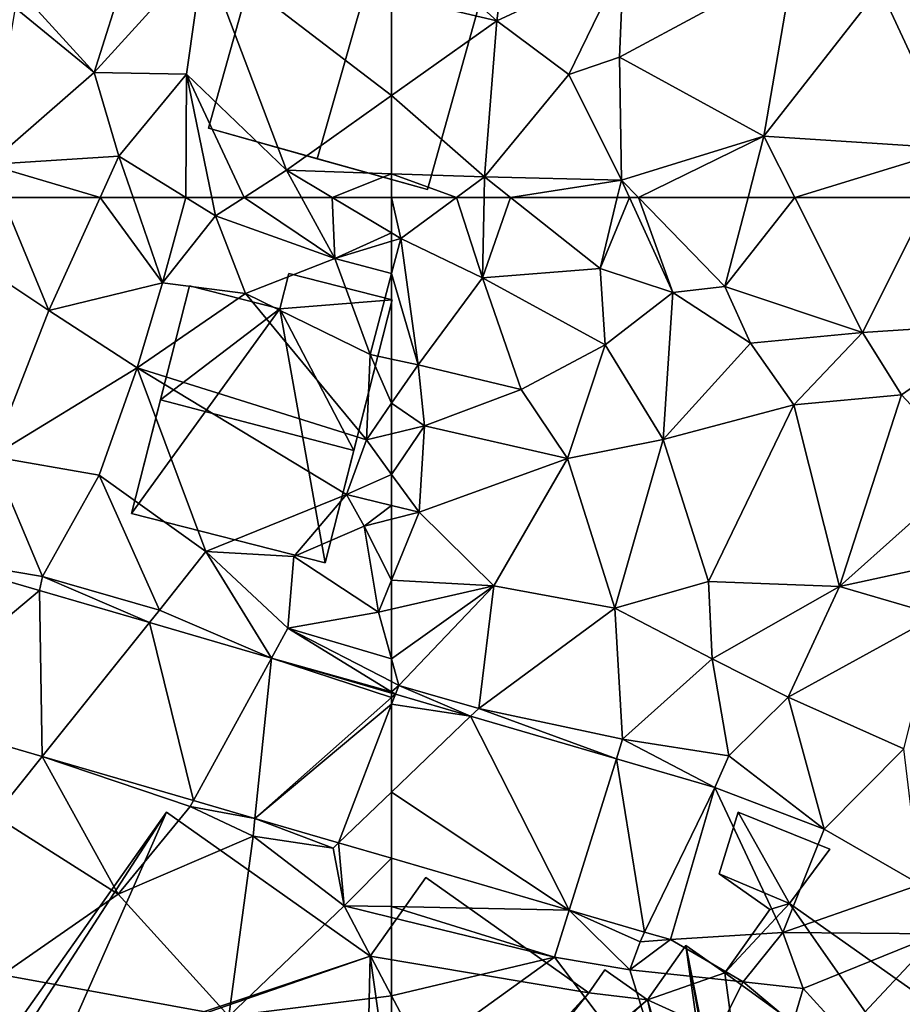
# Model space of a CAD drawing. Extents: x -5 to 1072, y 980 to 2022.
# Drawn here: x 486 to 519, y 1344 to 1382 of the extents above; entities that cross this region are included whole.
import ezdxf

# ---------------------------------------------------------------- set-up
doc = ezdxf.new("R2010")
doc.units = 0
doc.header["$MEASUREMENT"] = 0
for name, color, linetype in [('Bygninger_LOD2', 1, 'Continuous'), ('Terraen', 33, 'Continuous'), ('Terraen_vej', 33, 'Continuous')]:
    doc.layers.add(name, color=color, linetype=linetype)

# ---------------------------------------------------------------- blocks, each defined once
blk = doc.blocks.new('1km_6226_573_Flyttet_X-573000m_Y-6225000m_ACAD_1_FMEBLOCK16')
at = {"layer": 'Terraen', "color": 9, "true_color": 0xbbbbbb}
for points in [[(51.25, -57.77, 78.23), (53.2, -51.58, 78.37), (48.6, -54.85, 77.71)], [(51.25, -57.77, 78.23), (55.39, -53.2, 78.11), (53.2, -51.58, 78.37)], [(51.25, -57.77, 78.23), (54.74, -57.83, 78.13), (55.39, -53.2, 78.11)], [(54.74, -57.83, 78.13), (58.53, -61.47, 77.96), (55.39, -53.2, 78.11)], [(62.5, -58.644, 78.05), (62.5, -54.873, 78.129), (55.39, -53.2, 78.11)], [(62.5, -58.644, 78.05), (55.39, -53.2, 78.11), (58.53, -61.47, 77.96)], [(48.257, -55.319, 77.764), (51.25, -57.77, 78.23), (48.6, -54.85, 77.71)], [(47.247, -61.253, 77.617), (51.25, -57.77, 78.23), (48.257, -55.319, 77.764)], [(47.247, -61.253, 77.617), (52.18, -60.94, 77.84), (51.25, -57.77, 78.23)], [(51.25, -57.77, 78.23), (52.18, -60.94, 77.84), (54.74, -57.83, 78.13)], [(54.74, -57.83, 78.13), (52.18, -60.94, 77.84), (54.718, -62.5, 77.694)], [(55.698, -62.5, 77.694), (54.74, -57.83, 78.13), (54.718, -62.5, 77.694)], [(56.919, -62.5, 77.762), (58.53, -61.47, 77.96), (54.74, -57.83, 78.13)], [(56.919, -62.5, 77.762), (54.74, -57.83, 78.13), (55.698, -62.5, 77.694)], [(62.5, -61.603, 78.055), (62.5, -58.644, 78.05), (58.53, -61.47, 77.96)], [(51.472, -62.5, 77.776), (52.18, -60.94, 77.84), (47.247, -61.253, 77.617)], [(51.472, -62.5, 77.776), (52.717, -62.5, 77.765), (52.18, -60.94, 77.84)], [(52.717, -62.5, 77.765), (54.718, -62.5, 77.694), (52.18, -60.94, 77.84)], [(51.472, -62.5, 77.776), (47.247, -61.253, 77.617), (47.762, -62.5, 77.613)], [(56.919, -62.5, 77.762), (59.091, -62.5, 77.871), (58.53, -61.47, 77.96)], [(62.5, -61.603, 78.055), (58.53, -61.47, 77.96), (60.255, -62.5, 77.896)], [(60.255, -62.5, 77.896), (58.53, -61.47, 77.96), (59.091, -62.5, 77.871)], [(62.5, -61.603, 78.055), (60.255, -62.5, 77.896), (62.5, -62.5, 77.958)]]:
    blk.add_polyline3d(points, close=True, dxfattribs=at)
blk = doc.blocks.new('1km_6226_573_Flyttet_X-573000m_Y-6225000m_ACAD_1_FMEBLOCK31')
at = {"layer": 'Terraen_vej', "color": 251, "true_color": 0x555555}
for points in [[(-62.356, 43.703, 77.064), (-62.5, 43.745, 77.066), (-62.5, 43.576, 77.067)], [(-59.509, 42.873, 77.008), (-62.356, 43.703, 77.064), (-62.5, 43.326, 77.068)], [(-62.5, 43.326, 77.068), (-62.356, 43.703, 77.064), (-62.5, 43.576, 77.067)], [(-62.5, 40.002, 77.082), (-59.509, 42.873, 77.008), (-62.5, 43.326, 77.068)], [(-55.781, 35.537, 77.008), (-59.509, 42.873, 77.008), (-62.5, 40.002, 77.082)], [(-59.509, 42.873, 77.008), (-55.781, 35.537, 77.008), (-53.99, 41.264, 76.901)], [(-53.99, 41.264, 76.901), (-55.781, 35.537, 77.008), (-52.924, 34.704, 76.967)], [(-50.27, 40.18, 76.828), (-53.99, 41.264, 76.901), (-52.924, 34.704, 76.967)], [(-55.781, 35.537, 77.008), (-62.5, 40.002, 77.082), (-62.5, 37.495, 77.103)], [(-50.27, 40.18, 76.828), (-52.924, 34.704, 76.967), (-51.95, 34.42, 76.953)]]:
    blk.add_polyline3d(points, close=True, dxfattribs=at)
blk = doc.blocks.new('1km_6226_573_Flyttet_X-573000m_Y-6225000m_ACAD_1_FMEBLOCK86')
at = {"layer": 'Terraen', "color": 9, "true_color": 0xbbbbbb}
for points in [[(-62.5, 62.5, 77.958), (-62.5, 61.159, 77.813), (-62.15, 60.95, 77.8)], [(-62.5, 62.5, 77.958), (-62.15, 60.95, 77.8), (-60.041, 62.5, 78.026)], [(-60.041, 62.5, 78.026), (-62.15, 60.95, 77.8), (-59.06, 59.46, 77.65)], [(-60.041, 62.5, 78.026), (-59.06, 59.46, 77.65), (-58.996, 62.5, 78.04)], [(-58.996, 62.5, 78.04), (-59.06, 59.46, 77.65), (-57.995, 62.5, 78.014)], [(-59.06, 59.46, 77.65), (-54.61, 59.82, 77.58), (-57.995, 62.5, 78.014)], [(-57.995, 62.5, 78.014), (-54.61, 59.82, 77.58), (-53.96, 62.5, 77.411)], [(-53.96, 62.5, 77.411), (-54.61, 59.82, 77.58), (-53.499, 62.5, 77.361)], [(-54.61, 59.82, 77.58), (-51.86, 58.91, 77.31), (-53.499, 62.5, 77.361)], [(-53.499, 62.5, 77.361), (-51.86, 58.91, 77.31), (-53.16, 62.5, 77.36)], [(-51.86, 58.91, 77.31), (-49.89, 59.13, 77.31), (-53.16, 62.5, 77.36)], [(-49.013, 62.5, 77.304), (-53.16, 62.5, 77.36), (-49.89, 59.13, 77.31)], [(-47.245, 62.5, 77.172), (-49.013, 62.5, 77.304), (-49.89, 59.13, 77.31)], [(-47.245, 62.5, 77.172), (-49.89, 59.13, 77.31), (-44.68, 57.39, 76.89)], [(-42.125, 62.5, 77.066), (-47.245, 62.5, 77.172), (-44.68, 57.39, 76.89)], [(-42.125, 62.5, 77.066), (-44.68, 57.39, 76.89), (-39.28, 57.75, 76.83)], [(-62.5, 60.844, 77.782), (-62.15, 60.95, 77.8), (-62.5, 61.159, 77.813)], [(-62.5, 60.844, 77.782), (-62.5, 59.625, 77.263), (-62.15, 60.95, 77.8)], [(-61.5, 56.17, 77.46), (-62.15, 60.95, 77.8), (-62.5, 59.625, 77.263)], [(-61.5, 56.17, 77.46), (-59.06, 59.46, 77.65), (-62.15, 60.95, 77.8)], [(-62.5, 56.385, 76.664), (-61.5, 56.17, 77.46), (-62.5, 59.625, 77.263)], [(-54.42, 56.93, 77.53), (-54.61, 59.82, 77.58), (-59.06, 59.46, 77.65)], [(-54.42, 56.93, 77.53), (-51.86, 58.91, 77.31), (-54.61, 59.82, 77.58)], [(-57.6, 55.24, 77.53), (-59.06, 59.46, 77.65), (-61.5, 56.17, 77.46)], [(-57.6, 55.24, 77.53), (-54.42, 56.93, 77.53), (-59.06, 59.46, 77.65)], [(-52.22, 53.34, 77.02), (-51.86, 58.91, 77.31), (-54.42, 56.93, 77.53)], [(-52.22, 53.34, 77.02), (-48.92, 56.99, 77.18), (-51.86, 58.91, 77.31)], [(-48.92, 56.99, 77.18), (-49.89, 59.13, 77.31), (-51.86, 58.91, 77.31)], [(-48.92, 56.99, 77.18), (-44.68, 57.39, 76.89), (-49.89, 59.13, 77.31)], [(-47.28, 54.66, 77.01), (-44.68, 57.39, 76.89), (-48.92, 56.99, 77.18)], [(-43.21, 55.03, 77.04), (-44.68, 57.39, 76.89), (-47.28, 54.66, 77.01)], [(-43.21, 55.03, 77.04), (-39.28, 57.75, 76.83), (-44.68, 57.39, 76.89)], [(-40.58, 52.22, 77.01), (-39.28, 57.75, 76.83), (-43.21, 55.03, 77.04)], [(-55.84, 52.62, 77.23), (-54.42, 56.93, 77.53), (-57.6, 55.24, 77.53)], [(-55.84, 52.62, 77.23), (-52.22, 53.34, 77.02), (-54.42, 56.93, 77.53)], [(-52.22, 53.34, 77.02), (-47.28, 54.66, 77.01), (-48.92, 56.99, 77.18)], [(-62.5, 56.385, 76.664), (-62.5, 54.714, 77.455), (-61.5, 56.17, 77.46)], [(-62.5, 54.714, 77.455), (-61.26, 53.86, 77.44), (-61.5, 56.17, 77.46)], [(-57.6, 55.24, 77.53), (-61.5, 56.17, 77.46), (-61.26, 53.86, 77.44)], [(-55.84, 52.62, 77.23), (-57.6, 55.24, 77.53), (-61.26, 53.86, 77.44)], [(-45.55, 47.78, 76.84), (-43.21, 55.03, 77.04), (-47.28, 54.66, 77.01)], [(-45.55, 47.78, 76.84), (-40.58, 52.22, 77.01), (-43.21, 55.03, 77.04)], [(-62.5, 54.714, 77.455), (-62.5, 53.56, 77.446), (-61.26, 53.86, 77.44)], [(-52.22, 53.34, 77.02), (-50.51, 47.97, 76.92), (-47.28, 54.66, 77.01)], [(-45.55, 47.78, 76.84), (-47.28, 54.66, 77.01), (-50.51, 47.97, 76.92)], [(-62.5, 52.022, 77.402), (-61.46, 50.59, 77.35), (-61.26, 53.86, 77.44)], [(-62.5, 52.022, 77.402), (-61.26, 53.86, 77.44), (-62.5, 53.56, 77.446)], [(-61.46, 50.59, 77.35), (-55.84, 52.62, 77.23), (-61.26, 53.86, 77.44)], [(-55.84, 52.62, 77.23), (-54.05, 46.96, 76.98), (-52.22, 53.34, 77.02)], [(-52.22, 53.34, 77.02), (-54.05, 46.96, 76.98), (-50.51, 47.97, 76.92)], [(-58.63, 47.81, 77.06), (-55.84, 52.62, 77.23), (-61.46, 50.59, 77.35)], [(-58.63, 47.81, 77.06), (-54.05, 46.96, 76.98), (-55.84, 52.62, 77.23)], [(-40.49, 48.88, 76.82), (-40.58, 52.22, 77.01), (-45.55, 47.78, 76.84)], [(-62.5, 52.022, 77.402), (-62.5, 50.844, 77.813), (-61.46, 50.59, 77.35)], [(-62.5, 50.844, 77.813), (-62.5, 50.325, 77.79), (-61.46, 50.59, 77.35)], [(-62.5, 50.325, 77.79), (-62.5, 48.021, 77.588), (-61.46, 50.59, 77.35)], [(-58.63, 47.81, 77.06), (-61.46, 50.59, 77.35), (-62.5, 48.021, 77.588)], [(-40.49, 48.88, 76.82), (-45.55, 47.78, 76.84), (-41.84, 46.69, 76.7)], [(-62.5, 46.922, 77.628), (-58.63, 47.81, 77.06), (-62.5, 48.021, 77.588)], [(-62.5, 45.047, 77.42), (-62.22, 44.04, 77.26), (-58.63, 47.81, 77.06)], [(-62.5, 45.047, 77.42), (-58.63, 47.81, 77.06), (-62.5, 46.922, 77.628)], [(-58.63, 47.81, 77.06), (-62.22, 44.04, 77.26), (-59.2, 43.17, 77.11)], [(-58.63, 47.81, 77.06), (-59.2, 43.17, 77.11), (-54.05, 46.96, 76.98)], [(-50.37, 45.04, 76.84), (-50.51, 47.97, 76.92), (-54.05, 46.96, 76.98)], [(-45.55, 47.78, 76.84), (-50.51, 47.97, 76.92), (-50.37, 45.04, 76.84)], [(-45.55, 47.78, 76.84), (-50.37, 45.04, 76.84), (-47.5, 43.59, 76.79)], [(-45.55, 47.78, 76.84), (-47.5, 43.59, 76.79), (-41.84, 46.69, 76.7)], [(-59.2, 43.17, 77.11), (-53.76, 42, 76.95), (-54.05, 46.96, 76.98)], [(-53.76, 42, 76.95), (-50.37, 45.04, 76.84), (-54.05, 46.96, 76.98)], [(-43.12, 41.64, 76.64), (-41.84, 46.69, 76.7), (-47.5, 43.59, 76.79)], [(-62.5, 45.047, 77.42), (-62.5, 44.185, 77.302), (-62.22, 44.04, 77.26)], [(-49.74, 41.37, 76.79), (-50.37, 45.04, 76.84), (-53.76, 42, 76.95)], [(-49.74, 41.37, 76.79), (-47.5, 43.59, 76.79), (-50.37, 45.04, 76.84)], [(-62.5, 43.792, 77.093), (-62.22, 44.04, 77.26), (-62.5, 44.185, 77.302)], [(-62.5, 43.792, 77.093), (-62.356, 43.703, 77.064), (-62.22, 44.04, 77.26)], [(-62.356, 43.703, 77.064), (-59.509, 42.873, 77.008), (-62.22, 44.04, 77.26)], [(-59.509, 42.873, 77.008), (-59.2, 43.17, 77.11), (-62.22, 44.04, 77.26)], [(-62.5, 43.792, 77.093), (-62.5, 43.745, 77.066), (-62.356, 43.703, 77.064)], [(-46.13, 38.6, 76.93), (-47.5, 43.59, 76.79), (-49.74, 41.37, 76.79)], [(-46.13, 38.6, 76.93), (-43.12, 41.64, 76.64), (-47.5, 43.59, 76.79)], [(-59.509, 42.873, 77.008), (-53.99, 41.264, 76.901), (-59.2, 43.17, 77.11)], [(-53.99, 41.264, 76.901), (-53.76, 42, 76.95), (-59.2, 43.17, 77.11)], [(-50.27, 40.18, 76.828), (-53.76, 42, 76.95), (-53.99, 41.264, 76.901)], [(-50.27, 40.18, 76.828), (-49.74, 41.37, 76.79), (-53.76, 42, 76.95)], [(-50.27, 40.18, 76.828), (-46.13, 38.6, 76.93), (-49.74, 41.37, 76.79)], [(-42.5, 36.5, 77.01), (-43.12, 41.64, 76.64), (-46.13, 38.6, 76.93)], [(-50.27, 40.18, 76.828), (-51.95, 34.42, 76.953), (-47.7, 34.69, 76.67)], [(-50.27, 40.18, 76.828), (-47.7, 34.69, 76.67), (-46.13, 38.6, 76.93)], [(-47.7, 34.69, 76.67), (-42.5, 36.5, 77.01), (-46.13, 38.6, 76.93)], [(-55.781, 35.537, 77.008), (-62.5, 37.495, 77.103), (-62.5, 35.666, 77.743)], [(-47.7, 34.69, 76.67), (-41.82, 34.64, 76.72), (-42.5, 36.5, 77.01)], [(-62.5, 35.259, 77.92), (-56.34, 33.75, 77.85), (-62.5, 35.666, 77.743)], [(-56.34, 33.75, 77.85), (-55.781, 35.537, 77.008), (-62.5, 35.666, 77.743)], [(-55.781, 35.537, 77.008), (-56.34, 33.75, 77.85), (-53.49, 33.27, 77.71)], [(-55.781, 35.537, 77.008), (-53.49, 33.27, 77.71), (-53.1, 34.34, 77.03)], [(-52.924, 34.704, 76.967), (-55.781, 35.537, 77.008), (-53.1, 34.34, 77.03)], [(-62.5, 32.29, 77.989), (-56.34, 33.75, 77.85), (-62.5, 35.259, 77.92)], [(-51.95, 34.42, 76.953), (-52.924, 34.704, 76.967), (-53.1, 34.34, 77.03)], [(-51.95, 34.42, 76.953), (-49.2, 32.82, 76.61), (-47.7, 34.69, 76.67)], [(-49.2, 32.82, 76.61), (-46.93, 32.57, 76.51), (-47.7, 34.69, 76.67)], [(-46.93, 32.57, 76.51), (-41.82, 34.64, 76.72), (-47.7, 34.69, 76.67)], [(-51.95, 34.42, 76.953), (-53.49, 33.27, 77.71), (-49.2, 32.82, 76.61)], [(-51.95, 34.42, 76.953), (-53.1, 34.34, 77.03), (-53.49, 33.27, 77.71)], [(-45.36, 30.85, 76.66), (-41.82, 34.64, 76.72), (-46.93, 32.57, 76.51)], [(-40.46, 32.12, 76.6), (-41.82, 34.64, 76.72), (-45.36, 30.85, 76.66)], [(-62.5, 32.29, 77.989), (-61.36, 30.13, 78.02), (-56.34, 33.75, 77.85)], [(-51.76, 27.71, 78.06), (-56.34, 33.75, 77.85), (-61.36, 30.13, 78.02)], [(-51.76, 27.71, 78.06), (-53.49, 33.27, 77.71), (-56.34, 33.75, 77.85)], [(-51.76, 27.71, 78.06), (-49.2, 32.82, 76.61), (-53.49, 33.27, 77.71)], [(-51.76, 27.71, 78.06), (-47.32, 31.25, 75.1), (-49.2, 32.82, 76.61)], [(-47.32, 31.25, 75.1), (-46.93, 32.57, 76.51), (-49.2, 32.82, 76.61)], [(-47.32, 31.25, 75.1), (-45.36, 30.85, 76.66), (-46.93, 32.57, 76.51)], [(-62.5, 30.347, 78.032), (-61.36, 30.13, 78.02), (-62.5, 32.29, 77.989)]]:
    blk.add_polyline3d(points, close=True, dxfattribs=at)
blk = doc.blocks.new('1km_6226_573_Flyttet_X-573000m_Y-6225000m_ACAD_1_FMEBLOCK89')
at = {"layer": 'Terraen', "color": 9, "true_color": 0xbbbbbb}
for points in [[(47.762, 62.5, 77.613), (46.79, 60.04, 77.56), (49.53, 58.22, 77.6)], [(51.472, 62.5, 77.776), (47.762, 62.5, 77.613), (49.53, 58.22, 77.6)], [(51.472, 62.5, 77.776), (49.53, 58.22, 77.6), (53.83, 59.27, 77.61)], [(51.472, 62.5, 77.776), (53.83, 59.27, 77.61), (52.717, 62.5, 77.765)], [(52.717, 62.5, 77.765), (53.83, 59.27, 77.61), (54.718, 62.5, 77.694)], [(53.83, 59.27, 77.61), (55.84, 61.81, 77.63), (54.718, 62.5, 77.694)], [(55.698, 62.5, 77.694), (54.718, 62.5, 77.694), (55.84, 61.81, 77.63)], [(56.919, 62.5, 77.762), (55.698, 62.5, 77.694), (55.84, 61.81, 77.63)], [(56.919, 62.5, 77.762), (55.84, 61.81, 77.63), (60.35, 60.19, 77.67)], [(56.919, 62.5, 77.762), (60.35, 60.19, 77.67), (59.091, 62.5, 77.871)], [(60.255, 62.5, 77.896), (59.091, 62.5, 77.871), (60.35, 60.19, 77.67)], [(62.5, 61.159, 77.813), (62.5, 62.5, 77.958), (60.255, 62.5, 77.896)], [(62.5, 61.159, 77.813), (60.255, 62.5, 77.896), (60.35, 60.19, 77.67)], [(53.83, 59.27, 77.61), (56.97, 58.87, 77.59), (55.84, 61.81, 77.63)], [(56.97, 58.87, 77.59), (60.35, 60.19, 77.67), (55.84, 61.81, 77.63)], [(62.5, 61.159, 77.813), (60.35, 60.19, 77.67), (62.5, 60.844, 77.782)], [(62.5, 60.844, 77.782), (60.35, 60.19, 77.67), (62.5, 59.625, 77.263)], [(47.38, 52.7, 77.51), (49.53, 58.22, 77.6), (46.79, 60.04, 77.56)], [(61.69, 56.56, 76.02), (60.35, 60.19, 77.67), (56.97, 58.87, 77.59)], [(60.35, 60.19, 77.67), (61.69, 56.56, 76.02), (62.5, 59.625, 77.263)], [(62.5, 56.385, 76.664), (62.5, 59.625, 77.263), (61.69, 56.56, 76.02)], [(52.87, 56.06, 77.6), (53.83, 59.27, 77.61), (49.53, 58.22, 77.6)], [(52.87, 56.06, 77.6), (56.97, 58.87, 77.59), (53.83, 59.27, 77.61)], [(61.55, 53.33, 77.45), (56.97, 58.87, 77.59), (52.87, 56.06, 77.6)], [(61.55, 53.33, 77.45), (61.69, 56.56, 76.02), (56.97, 58.87, 77.59)], [(47.38, 52.7, 77.51), (52.87, 56.06, 77.6), (49.53, 58.22, 77.6)], [(61.69, 56.56, 76.02), (61.55, 53.33, 77.45), (62.5, 54.714, 77.455)], [(62.5, 56.385, 76.664), (61.69, 56.56, 76.02), (62.5, 54.714, 77.455)], [(47.38, 52.7, 77.51), (51.44, 51.99, 77.46), (52.87, 56.06, 77.6)], [(55.47, 49.11, 77.59), (52.87, 56.06, 77.6), (51.44, 51.99, 77.46)], [(60.8, 51.26, 78.57), (61.55, 53.33, 77.45), (52.87, 56.06, 77.6)], [(55.47, 49.11, 77.59), (60.8, 51.26, 78.57), (52.87, 56.06, 77.6)], [(62.5, 54.714, 77.455), (61.55, 53.33, 77.45), (62.5, 53.56, 77.446)], [(62.5, 52.022, 77.402), (61.55, 53.33, 77.45), (60.8, 51.26, 78.57)], [(62.5, 52.022, 77.402), (62.5, 53.56, 77.446), (61.55, 53.33, 77.45)], [(44.709, 48.931, 77.413), (49.29, 48.16, 77.48), (47.38, 52.7, 77.51)], [(49.29, 48.16, 77.48), (51.44, 51.99, 77.46), (47.38, 52.7, 77.51)], [(49.29, 48.16, 77.48), (53.72, 46.88, 77.62), (51.44, 51.99, 77.46)], [(55.47, 49.11, 77.59), (51.44, 51.99, 77.46), (53.72, 46.88, 77.62)], [(62.5, 52.022, 77.402), (60.8, 51.26, 78.57), (62.5, 50.844, 77.813)], [(58.8, 48.92, 77.82), (60.8, 51.26, 78.57), (55.47, 49.11, 77.59)], [(58.8, 48.92, 77.82), (61.46, 50.06, 78.23), (60.8, 51.26, 78.57)], [(62.5, 50.844, 77.813), (60.8, 51.26, 78.57), (61.46, 50.06, 78.23)], [(62.5, 50.844, 77.813), (61.46, 50.06, 78.23), (62.5, 50.325, 77.79)], [(62.5, 50.325, 77.79), (61.46, 50.06, 78.23), (62.5, 48.021, 77.588)], [(58.8, 48.92, 77.82), (62.01, 46.81, 77.7), (61.46, 50.06, 78.23)], [(61.46, 50.06, 78.23), (62.01, 46.81, 77.7), (62.5, 48.021, 77.588)], [(44.709, 48.931, 77.413), (49.183, 47.627, 77.326), (49.29, 48.16, 77.48)], [(57.956, 45.07, 77.155), (55.47, 49.11, 77.59), (53.72, 46.88, 77.62)], [(58.58, 46.21, 77.89), (58.8, 48.92, 77.82), (55.47, 49.11, 77.59)], [(57.956, 45.07, 77.155), (58.58, 46.21, 77.89), (55.47, 49.11, 77.59)], [(58.58, 46.21, 77.89), (62.01, 46.81, 77.7), (58.8, 48.92, 77.82)], [(49.183, 47.627, 77.326), (53.345, 46.414, 77.245), (49.29, 48.16, 77.48)], [(53.345, 46.414, 77.245), (53.72, 46.88, 77.62), (49.29, 48.16, 77.48)], [(62.5, 46.922, 77.628), (62.5, 48.021, 77.588), (62.01, 46.81, 77.7)], [(53.345, 46.414, 77.245), (57.956, 45.07, 77.155), (53.72, 46.88, 77.62)], [(62.5, 45.047, 77.42), (62.01, 46.81, 77.7), (58.58, 46.21, 77.89)], [(62.5, 45.047, 77.42), (62.5, 46.922, 77.628), (62.01, 46.81, 77.7)], [(57.956, 45.07, 77.155), (62.5, 43.792, 77.093), (58.58, 46.21, 77.89)], [(62.5, 45.047, 77.42), (58.58, 46.21, 77.89), (62.5, 44.185, 77.302)], [(62.5, 43.792, 77.093), (62.5, 44.185, 77.302), (58.58, 46.21, 77.89)], [(62.5, 43.745, 77.066), (62.5, 43.792, 77.093), (57.956, 45.07, 77.155)], [(43.645, 42.992, 77.371), (47.47, 39.1, 77.39), (49.277, 41.35, 77.291)], [(49.277, 41.35, 77.291), (47.47, 39.1, 77.39), (52.15, 36.14, 77.73)], [(49.277, 41.35, 77.291), (52.15, 36.14, 77.73), (54.88, 39.45, 77.62)], [(55.006, 39.68, 77.209), (49.277, 41.35, 77.291), (54.88, 39.45, 77.62)], [(57.329, 39.003, 77.176), (55.006, 39.68, 77.209), (54.88, 39.45, 77.62)], [(52.15, 36.14, 77.73), (57.26, 38.33, 77.96), (54.88, 39.45, 77.62)], [(57.329, 39.003, 77.176), (54.88, 39.45, 77.62), (57.26, 38.33, 77.96)], [(47.77, 33.09, 77.26), (52.15, 36.14, 77.73), (47.47, 39.1, 77.39)], [(57.329, 39.003, 77.176), (57.26, 38.33, 77.96), (60.29, 37.88, 77.91)], [(60.497, 38.079, 77.131), (57.329, 39.003, 77.176), (60.29, 37.88, 77.91)], [(56.34, 31.52, 78.1), (57.26, 38.33, 77.96), (52.15, 36.14, 77.73)], [(56.34, 31.52, 78.1), (60.7, 35.7, 77.94), (57.26, 38.33, 77.96)], [(60.7, 35.7, 77.94), (60.29, 37.88, 77.91), (57.26, 38.33, 77.96)], [(60.497, 38.079, 77.131), (60.29, 37.88, 77.91), (60.7, 35.7, 77.94)], [(62.5, 37.495, 77.103), (60.497, 38.079, 77.131), (60.7, 35.7, 77.94)], [(62.5, 37.495, 77.103), (60.7, 35.7, 77.94), (62.5, 35.666, 77.743)], [(47.77, 33.09, 77.26), (56.34, 31.52, 78.1), (52.15, 36.14, 77.73)], [(62.5, 32.29, 77.989), (60.7, 35.7, 77.94), (56.34, 31.52, 78.1)], [(62.5, 32.29, 77.989), (62.5, 35.259, 77.92), (60.7, 35.7, 77.94)], [(62.5, 35.259, 77.92), (62.5, 35.666, 77.743), (60.7, 35.7, 77.94)], [(47.47, 28.32, 78.01), (56.34, 31.52, 78.1), (47.77, 33.09, 77.26)], [(62.5, 30.347, 78.032), (62.5, 32.29, 77.989), (56.34, 31.52, 78.1)]]:
    blk.add_polyline3d(points, close=True, dxfattribs=at)
blk = doc.blocks.new('1km_6226_573_Flyttet_X-573000m_Y-6225000m_ACAD_1_FMEBLOCK113')
at = {"layer": 'Terraen', "color": 9, "true_color": 0xbbbbbb}
for points in [[(-62.5, -52.232, 78.071), (-58.52, -55.81, 78.14), (-58.05, -52.18, 77.99)], [(-62.5, -54.873, 78.129), (-58.52, -55.81, 78.14), (-62.5, -52.232, 78.071)], [(-58.52, -55.81, 78.14), (-53.72, -53.58, 77.48), (-58.05, -52.18, 77.99)], [(-55.79, -57.85, 77.95), (-53.72, -53.58, 77.48), (-58.52, -55.81, 78.14)], [(-53.88, -57.19, 77.63), (-53.72, -53.58, 77.48), (-55.79, -57.85, 77.95)], [(-53.88, -57.19, 77.63), (-47.29, -53.64, 77.47), (-53.72, -53.58, 77.48)], [(-53.88, -57.19, 77.63), (-48.41, -60.18, 77.3), (-47.29, -53.64, 77.47)], [(-48.41, -60.18, 77.3), (-44.03, -54.56, 77.39), (-47.29, -53.64, 77.47)], [(-48.41, -60.18, 77.3), (-41.2, -60.65, 77.13), (-44.03, -54.56, 77.39)], [(-41.2, -60.65, 77.13), (-38.95, -55.54, 77.22), (-44.03, -54.56, 77.39)], [(-62.5, -58.644, 78.05), (-58.52, -55.81, 78.14), (-62.5, -54.873, 78.129)], [(-58.98, -61.72, 78.14), (-58.52, -55.81, 78.14), (-62.5, -58.644, 78.05)], [(-55.79, -57.85, 77.95), (-58.52, -55.81, 78.14), (-58.98, -61.72, 78.14)], [(-53.88, -57.19, 77.63), (-55.79, -57.85, 77.95), (-53.8, -61.84, 77.37)], [(-53.88, -57.19, 77.63), (-53.8, -61.84, 77.37), (-48.41, -60.18, 77.3)], [(-55.79, -57.85, 77.95), (-58.98, -61.72, 78.14), (-53.8, -61.84, 77.37)], [(-62.5, -61.603, 78.055), (-58.98, -61.72, 78.14), (-62.5, -58.644, 78.05)], [(-48.41, -60.18, 77.3), (-53.8, -61.84, 77.37), (-53.16, -62.5, 77.36)], [(-49.013, -62.5, 77.304), (-48.41, -60.18, 77.3), (-53.16, -62.5, 77.36)], [(-47.245, -62.5, 77.172), (-48.41, -60.18, 77.3), (-49.013, -62.5, 77.304)], [(-41.2, -60.65, 77.13), (-48.41, -60.18, 77.3), (-47.245, -62.5, 77.172)], [(-42.125, -62.5, 77.066), (-41.2, -60.65, 77.13), (-47.245, -62.5, 77.172)], [(-62.5, -61.603, 78.055), (-62.5, -62.5, 77.958), (-60.041, -62.5, 78.026)], [(-62.5, -61.603, 78.055), (-60.041, -62.5, 78.026), (-58.98, -61.72, 78.14)], [(-60.041, -62.5, 78.026), (-58.996, -62.5, 78.04), (-58.98, -61.72, 78.14)], [(-58.996, -62.5, 78.04), (-57.995, -62.5, 78.014), (-58.98, -61.72, 78.14)], [(-57.995, -62.5, 78.014), (-53.8, -61.84, 77.37), (-58.98, -61.72, 78.14)], [(-57.995, -62.5, 78.014), (-53.96, -62.5, 77.411), (-53.8, -61.84, 77.37)], [(-53.96, -62.5, 77.411), (-53.499, -62.5, 77.361), (-53.8, -61.84, 77.37)], [(-53.499, -62.5, 77.361), (-53.16, -62.5, 77.36), (-53.8, -61.84, 77.37)]]:
    blk.add_polyline3d(points, close=True, dxfattribs=at)
blk = doc.blocks.new('1km_6226_573_Flyttet_X-573000m_Y-6225000m_ACAD_1_FMEBLOCK153')
at = {"layer": 'Terraen_vej', "color": 251, "true_color": 0x555555}
for points in [[(44.709, 48.931, 77.413), (43.645, 42.992, 77.371), (49.183, 47.627, 77.326)], [(49.183, 47.627, 77.326), (43.645, 42.992, 77.371), (49.277, 41.35, 77.291)], [(53.345, 46.414, 77.245), (49.183, 47.627, 77.326), (49.277, 41.35, 77.291)], [(53.345, 46.414, 77.245), (49.277, 41.35, 77.291), (55.006, 39.68, 77.209)], [(53.345, 46.414, 77.245), (55.006, 39.68, 77.209), (57.956, 45.07, 77.155)], [(57.956, 45.07, 77.155), (55.006, 39.68, 77.209), (57.329, 39.003, 77.176)], [(57.956, 45.07, 77.155), (57.329, 39.003, 77.176), (62.5, 43.576, 77.067)], [(57.956, 45.07, 77.155), (62.5, 43.576, 77.067), (62.5, 43.745, 77.066)], [(62.5, 43.326, 77.068), (62.5, 43.576, 77.067), (57.329, 39.003, 77.176)], [(62.5, 43.326, 77.068), (57.329, 39.003, 77.176), (60.497, 38.079, 77.131)], [(62.5, 40.002, 77.082), (62.5, 43.326, 77.068), (60.497, 38.079, 77.131)], [(62.5, 37.495, 77.103), (62.5, 40.002, 77.082), (60.497, 38.079, 77.131)]]:
    blk.add_polyline3d(points, close=True, dxfattribs=at)
blk = doc.blocks.new('building_190957')
at = {"layer": 'Bygninger_LOD2', "color": 16, "true_color": 0x7e0000}
for points in [[(5.635, 4.17, 78.04), (2.655, -6.49, 78.07), (-5.635, -4.17, 78.08), (-2.645, 6.49, 78.03)], [(-2.645, 6.49, 78.03), (-5.635, -4.17, 78.08), (-5.635, -4.17, 81.63), (-2.645, 6.49, 81.66)], [(-2.645, 6.49, 81.66), (1.525, 5.32, 85.9), (-1.515, -5.32, 85.82), (-5.635, -4.17, 81.63)], [(-2.645, 6.49, 81.66), (5.635, 4.17, 78.04), (5.635, 4.17, 81.71)], [(-2.645, 6.49, 81.66), (5.635, 4.17, 81.71), (1.525, 5.32, 85.9)], [(-2.645, 6.49, 78.03), (5.635, 4.17, 78.04), (-2.645, 6.49, 81.66)], [(5.635, 4.17, 81.71), (2.655, -6.49, 81.57), (-1.515, -5.32, 85.82), (1.525, 5.32, 85.9)], [(5.635, 4.17, 81.71), (2.655, -6.49, 81.57), (2.655, -6.49, 78.07), (5.635, 4.17, 78.04)], [(2.655, -6.49, 81.57), (2.655, -6.49, 78.07), (-5.635, -4.17, 78.08)], [(-5.635, -4.17, 81.63), (2.655, -6.49, 81.57), (-5.635, -4.17, 78.08)], [(-1.515, -5.32, 85.82), (2.655, -6.49, 81.57), (-5.635, -4.17, 81.63)]]:
    blk.add_3dface(points, dxfattribs=at)
blk = doc.blocks.new('building_9752')
at = {"layer": 'Bygninger_LOD2', "color": 16, "true_color": 0x7e0000}
for points in [[(-19.75, 3.315, 80.97), (-12.56, 13.475, 80.98), (-12.56, 13.475, 77.45), (-19.75, 3.315, 77.89)], [(-19.34, 3.025, 77.94), (-19.75, 3.315, 77.89), (-12.56, 13.475, 77.45)], [(-19.75, 3.315, 80.97), (-12.56, 13.475, 80.98), (-16.7, 4.065, 80.97)], [(-4.85, 8.025, 77.94), (-19.34, 3.025, 77.94), (-12.56, 13.475, 77.45)], [(-12.56, 13.475, 80.98), (-4.85, 8.025, 80.97), (-16.7, 4.065, 80.97)], [(-12.56, 13.475, 80.98), (-4.85, 8.025, 80.97), (-4.85, 8.025, 77.94), (-12.56, 13.475, 77.45)], [(9.08, 13.475, 76.86), (8.36, 11.145, 76.99), (8.36, 11.145, 78.91), (9.08, 13.475, 78.89)], [(11.02, 10.025, 78.89), (8.36, 11.145, 78.91), (9.08, 13.475, 78.89)], [(11.02, 10.025, 76.79), (8.36, 11.145, 76.99), (9.08, 13.475, 76.86)], [(12.54, 12.075, 76.91), (9.08, 13.475, 76.86), (9.08, 13.475, 78.89), (12.54, 12.075, 78.86)], [(9.08, 13.475, 78.89), (12.54, 12.075, 78.86), (11.02, 10.025, 78.89)], [(9.08, 13.475, 76.86), (12.54, 12.075, 76.91), (11.02, 10.025, 76.79)], [(11.02, 10.025, 76.79), (12.54, 12.075, 76.91), (12.54, 12.075, 78.86), (11.02, 10.025, 78.89)], [(-4.85, 8.025, 77.94), (-2.74, 11.005, 77.65), (3.42, 6.645, 77.94)], [(-4.85, 8.025, 80.97), (-2.74, 11.005, 80.98), (-2.74, 11.005, 77.65), (-4.85, 8.025, 77.94)], [(-2.74, 11.005, 80.98), (3.42, 6.645, 80.97), (-4.85, 8.025, 80.97)], [(-2.74, 11.005, 80.98), (3.42, 6.645, 80.97), (3.42, 6.645, 77.94), (-2.74, 11.005, 77.65)], [(8.36, 11.145, 76.99), (10.27, 9.795, 76.8), (10.27, 9.795, 78.89), (8.36, 11.145, 78.91)], [(10.27, 9.795, 78.89), (8.36, 11.145, 78.91), (11.02, 10.025, 78.89)], [(11.02, 10.025, 76.79), (10.27, 9.795, 76.8), (8.36, 11.145, 76.99)], [(17.26, 1.095, 78.88), (8.57, 7.395, 78.92), (11.02, 10.025, 78.89)], [(8.57, 7.395, 78.92), (10.27, 9.795, 78.89), (11.02, 10.025, 78.89)], [(17.26, 1.095, 76.59), (8.57, 7.395, 76.86), (11.02, 10.025, 76.79)], [(11.02, 10.025, 76.79), (8.57, 7.395, 76.86), (10.27, 9.795, 76.8)], [(8.57, 7.395, 78.92), (10.27, 9.795, 78.89), (10.27, 9.795, 76.8), (8.57, 7.395, 76.86)], [(19.39, 4.105, 76.55), (11.02, 10.025, 76.79), (11.02, 10.025, 78.89), (19.39, 4.105, 78.84)], [(19.39, 4.105, 78.84), (17.26, 1.095, 78.88), (11.02, 10.025, 78.89)], [(19.39, 4.105, 76.55), (17.26, 1.095, 76.59), (11.02, 10.025, 76.79)], [(10.18, -13.475, 76.78), (5.64, 6.375, 77.53), (7.09, 8.435, 77.04)], [(7.09, 8.435, 77.04), (5.64, 6.375, 77.53), (5.64, 6.375, 80.97), (7.09, 8.435, 80.97)], [(8.57, 7.395, 80.97), (5.64, 6.375, 80.97), (7.09, 8.435, 80.97)], [(10.93, -12.405, 76.33), (10.18, -13.475, 76.78), (7.09, 8.435, 77.04)], [(11.27, -12.645, 76.07), (10.93, -12.405, 76.33), (7.09, 8.435, 77.04)], [(7.09, 8.435, 80.97), (8.57, 7.395, 80.97), (8.57, 7.395, 78.92)], [(7.09, 8.435, 77.04), (7.09, 8.435, 80.97), (8.57, 7.395, 78.92)], [(8.57, 7.395, 76.86), (7.09, 8.435, 77.04), (8.57, 7.395, 78.92)], [(8.57, 7.395, 76.86), (11.27, -12.645, 76.07), (7.09, 8.435, 77.04)], [(-5.09, -2.665, 77.88), (-19.34, 3.025, 77.94), (-4.85, 8.025, 77.94)], [(-16.7, 4.065, 80.97), (-4.85, 8.025, 80.97), (-5.09, -2.665, 80.96)], [(3.42, 6.645, 77.94), (-5.09, -2.665, 77.88), (-4.85, 8.025, 77.94)], [(-3.45, -1.905, 80.92), (-5.09, -2.665, 80.96), (-4.85, 8.025, 80.97)], [(-4.85, 8.025, 80.97), (3.42, 6.645, 80.97), (-3.45, -1.905, 80.92)], [(3.42, 6.645, 77.94), (4.03, 7.515, 77.73), (5.64, 6.375, 77.53)], [(3.42, 6.645, 80.97), (4.03, 7.515, 80.97), (4.03, 7.515, 77.73), (3.42, 6.645, 77.94)], [(4.03, 7.515, 80.97), (5.64, 6.375, 80.97), (3.42, 6.645, 80.97)], [(5.64, 6.375, 77.53), (4.03, 7.515, 77.73), (4.03, 7.515, 80.97), (5.64, 6.375, 80.97)], [(8.57, 7.395, 80.97), (17.26, 1.095, 80.96), (5.64, 6.375, 80.97)], [(8.57, 7.395, 78.92), (8.57, 7.395, 80.97), (17.26, 1.095, 80.96)], [(8.57, 7.395, 78.92), (17.26, 1.095, 80.96), (17.26, 1.095, 78.88)], [(17.26, 1.095, 76.59), (11.27, -12.645, 76.07), (8.57, 7.395, 76.86)], [(-5.09, -2.665, 77.88), (3.42, 6.645, 77.94), (5.64, 6.375, 77.53)], [(10.18, -13.475, 76.78), (-5.09, -2.665, 77.88), (5.64, 6.375, 77.53)], [(-3.45, -1.905, 80.92), (3.42, 6.645, 80.97), (5.64, 6.375, 80.97)], [(-3.45, -1.905, 80.92), (5.64, 6.375, 80.97), (10.932, -12.402, 80.836)], [(10.932, -12.402, 80.836), (5.64, 6.375, 80.97), (11.27, -12.645, 80.87)], [(5.64, 6.375, 80.97), (17.26, 1.095, 80.96), (11.27, -12.645, 80.87)], [(17.26, 1.095, 76.59), (19.39, 4.105, 76.55), (19.39, 4.105, 78.84), (17.26, 1.095, 78.88)], [(-19.75, 3.315, 80.97), (-16.7, 4.065, 80.97), (-19.34, 3.025, 80.97)], [(-16.7, 4.065, 80.97), (-18.1, 2.145, 80.97), (-19.34, 3.025, 80.97)], [(-18.1, 2.145, 80.54), (-16.7, 4.065, 80.97), (-18.1, 2.145, 80.97)], [(-7.8, -5.145, 80.56), (-18.1, 2.145, 80.54), (-16.7, 4.065, 80.97)], [(-5.9, -3.815, 80.96), (-7.8, -5.145, 80.56), (-16.7, 4.065, 80.97)], [(-16.7, 4.065, 80.97), (-5.09, -2.665, 80.96), (-5.9, -3.815, 80.96)], [(-19.34, 3.025, 77.94), (-19.34, 3.025, 80.97), (-19.75, 3.315, 80.97)], [(-19.34, 3.025, 77.94), (-19.75, 3.315, 80.97), (-19.75, 3.315, 77.89)], [(-19.34, 3.025, 77.94), (-18.1, 2.145, 80.54), (-19.34, 3.025, 80.97)], [(-19.34, 3.025, 77.94), (-7.8, -5.145, 77.86), (-18.1, 2.145, 80.54)], [(-19.34, 3.025, 80.97), (-18.1, 2.145, 80.54), (-18.1, 2.145, 80.97)], [(-7.8, -5.145, 77.86), (-19.34, 3.025, 77.94), (-5.09, -2.665, 77.88)], [(-18.1, 2.145, 80.54), (-7.8, -5.145, 77.86), (-7.8, -5.145, 80.56)], [(11.27, -12.645, 80.87), (17.26, 1.095, 80.96), (19.75, -0.675, 80.95)], [(19.75, -0.675, 76.41), (11.27, -12.645, 76.07), (17.26, 1.095, 76.59)], [(17.26, 1.095, 80.96), (19.75, -0.675, 80.95), (17.26, 1.095, 78.88)], [(19.75, -0.675, 76.41), (17.26, 1.095, 78.88), (19.75, -0.675, 80.95)], [(17.26, 1.095, 78.88), (19.75, -0.675, 76.41), (17.26, 1.095, 76.59)], [(19.75, -0.675, 80.95), (11.27, -12.645, 80.87), (11.27, -12.645, 76.07), (19.75, -0.675, 76.41)], [(-5.09, -2.665, 80.56), (-3.45, -1.905, 80.92), (-5.09, -2.665, 80.96)], [(10.18, -13.475, 80.54), (-5.09, -2.665, 80.56), (-3.45, -1.905, 80.92), (10.932, -12.402, 80.836)], [(-7.16, -5.595, 77.82), (-7.8, -5.145, 77.86), (-5.09, -2.665, 77.88)], [(-7.16, -5.595, 77.82), (-5.09, -2.665, 77.88), (-5.9, -3.815, 80.96)], [(-5.09, -2.665, 80.56), (-5.09, -2.665, 80.96), (-5.9, -3.815, 80.96)], [(-5.09, -2.665, 77.88), (-5.09, -2.665, 80.56), (-5.9, -3.815, 80.96)], [(-5.09, -2.665, 77.88), (10.18, -13.475, 76.78), (10.18, -13.475, 80.54), (-5.09, -2.665, 80.56)], [(-7.16, -5.595, 80.57), (-7.8, -5.145, 80.56), (-5.9, -3.815, 80.96)], [(-7.16, -5.595, 80.57), (-7.16, -5.595, 77.82), (-5.9, -3.815, 80.96)], [(-7.8, -5.145, 80.56), (-7.8, -5.145, 77.86), (-7.16, -5.595, 80.57)], [(-7.16, -5.595, 80.57), (-7.8, -5.145, 77.86), (-7.16, -5.595, 77.82)], [(10.18, -13.475, 76.78), (10.18, -13.475, 80.54), (10.932, -12.402, 80.836), (10.93, -12.405, 76.33)], [(10.93, -12.405, 76.33), (10.932, -12.402, 80.836), (11.27, -12.645, 80.87), (11.27, -12.645, 76.07)]]:
    blk.add_3dface(points, dxfattribs=at)
blk = doc.blocks.new('building_82629')
at = {"layer": 'Bygninger_LOD2', "color": 16, "true_color": 0x7e0000}
for points in [[(0.68, 4.14, 81.4), (1.02, 5.47, 80.18), (1.02, 5.47, 77.59), (0.68, 4.14, 77.52)], [(1.02, 5.47, 77.59), (4.93, 4.48, 77.52), (0.68, 4.14, 77.52)], [(1.02, 5.47, 80.18), (4.93, 4.48, 80.14), (0.68, 4.14, 81.4)], [(1.02, 5.47, 80.18), (4.93, 4.48, 80.14), (4.93, 4.48, 77.52), (1.02, 5.47, 77.59)], [(-4.93, -3.61, 81.43), (-2.74, 5.01, 77.62), (-2.74, 5.01, 81.43)], [(-4.93, -3.61, 81.43), (-2.74, 5.01, 81.43), (-3.83, 0.7, 85.4)], [(-4.93, -3.61, 77.46), (-2.74, 5.01, 77.62), (-4.93, -3.61, 81.43)], [(0.68, 4.14, 77.52), (-4.93, -3.61, 77.46), (-2.74, 5.01, 77.62)], [(-2.74, 5.01, 81.43), (0.68, 4.14, 81.4), (-3.83, 0.7, 85.4)], [(-2.74, 5.01, 81.43), (0.68, 4.14, 81.4), (0.68, 4.14, 77.52), (-2.74, 5.01, 77.62)], [(4.93, 4.48, 77.52), (2.4, -5.47, 77.88), (0.68, 4.14, 77.52)], [(0.68, 4.14, 81.4), (4.93, 4.48, 80.14), (3.48, -1.22, 85.39)], [(4.93, 4.48, 80.14), (4.93, 4.48, 77.52), (2.4, -5.47, 77.88)], [(2.4, -5.47, 81.47), (4.93, 4.48, 80.14), (2.4, -5.47, 77.88)], [(3.48, -1.22, 85.39), (4.93, 4.48, 80.14), (2.4, -5.47, 81.47)], [(0.68, 4.14, 77.52), (2.4, -5.47, 77.88), (-4.93, -3.61, 77.46)], [(-3.83, 0.7, 85.4), (0.68, 4.14, 81.4), (3.48, -1.22, 85.39)], [(2.4, -5.47, 81.47), (-4.93, -3.61, 81.43), (-3.83, 0.7, 85.4), (3.48, -1.22, 85.39)], [(2.4, -5.47, 81.47), (-4.93, -3.61, 81.43), (-4.93, -3.61, 77.46), (2.4, -5.47, 77.88)]]:
    blk.add_3dface(points, dxfattribs=at)

msp = doc.modelspace()

# ---------------------------------------------------------------- block references
at = {"layer": 'Bygninger_LOD2', "color": 16, "true_color": 0x7e0000}
for name, p in [('building_190957', (498.705, 1381.79)), ('building_82629', (495.09, 1366.65)), ('building_9752', (504.04, 1338.265))]:
    msp.add_blockref(name, p, dxfattribs=at)
at = {"layer": 'Terraen', "color": 9, "true_color": 0xbbbbbb}
for name, p in [('1km_6226_573_Flyttet_X-573000m_Y-6225000m_ACAD_1_FMEBLOCK16', (437.5, 1437.5)), ('1km_6226_573_Flyttet_X-573000m_Y-6225000m_ACAD_1_FMEBLOCK113', (562.5, 1437.5)), ('1km_6226_573_Flyttet_X-573000m_Y-6225000m_ACAD_1_FMEBLOCK89', (437.5, 1312.5)), ('1km_6226_573_Flyttet_X-573000m_Y-6225000m_ACAD_1_FMEBLOCK86', (562.5, 1312.5))]:
    msp.add_blockref(name, p, dxfattribs=at)
at = {"layer": 'Terraen_vej', "color": 251, "true_color": 0x555555}
for name, p in [('1km_6226_573_Flyttet_X-573000m_Y-6225000m_ACAD_1_FMEBLOCK153', (437.5, 1312.5)), ('1km_6226_573_Flyttet_X-573000m_Y-6225000m_ACAD_1_FMEBLOCK31', (562.5, 1312.5))]:
    msp.add_blockref(name, p, dxfattribs=at)

doc.saveas('drawing.dxf')
